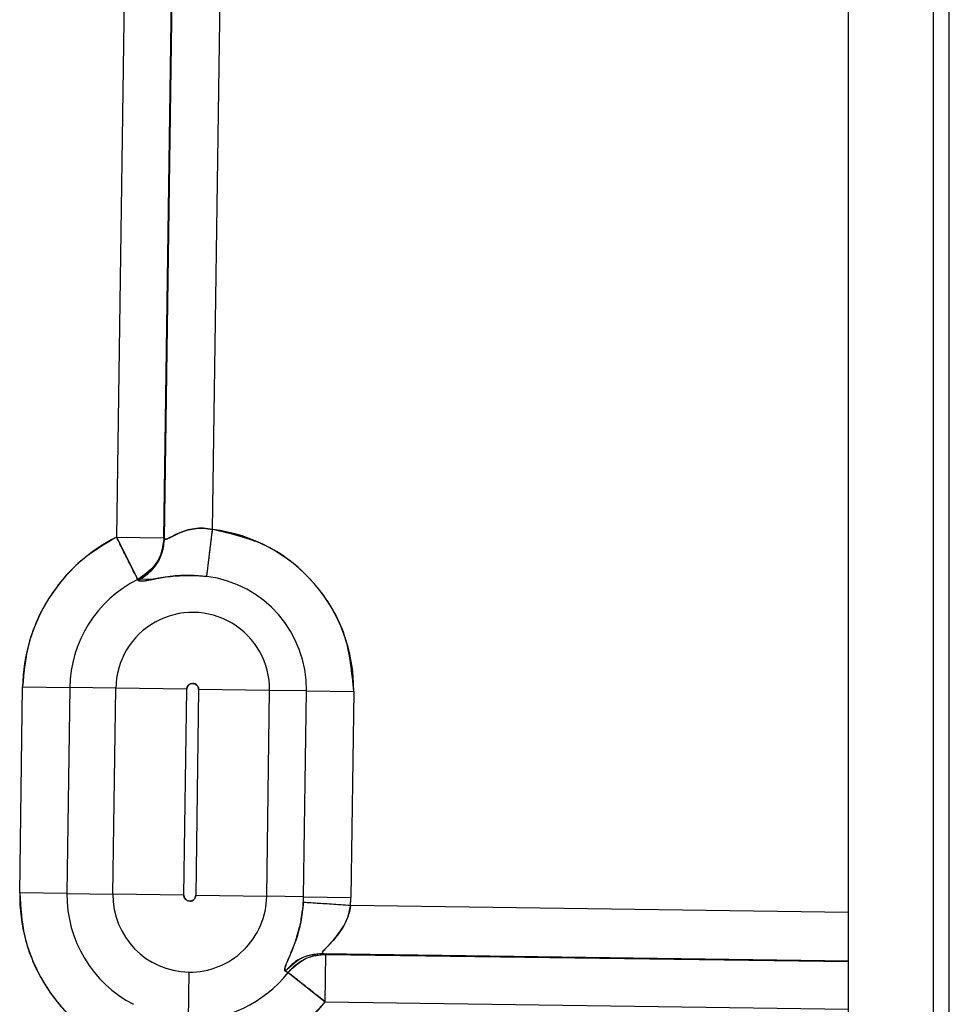
# Model space of a CAD drawing. Units: inches. Extents: x 0.3 to 16.8, y -12.5 to 10.7.
# Drawn here: x 14.4 to 14.4, y -8.3 to -8.3 of the extents above; entities that cross this region are included whole.
import ezdxf

# ---------------------------------------------------------------- set-up
doc = ezdxf.new("R2010")
doc.units = ezdxf.units.IN
doc.header["$MEASUREMENT"] = 0

msp = doc.modelspace()

# ---------------------------------------------------------------- linework, layer by layer
at = {"color": 7, "linetype": 'Continuous', "lineweight": 25}
for p, q in [((14.36709855286919, -8.0327912077491), (14.36340642024422, -8.297175647044519)), ((14.36709574059462, -8.297227168812427), (14.37078787322451, -8.03284272916526)), ((14.37081021630017, -8.032773665797514), (14.36711614641511, -8.29729682747164)), ((14.37087525417159, -8.296578799924106), (14.37454780748865, -8.033596386197829)), ((14.42031763266607, -9.36788208906745), (14.42031763266607, -8.128987356020417)), ((14.42692388266607, -9.365447404611928), (14.42692388266607, -8.131422040475933)), ((14.42814263266607, -9.36563472254393), (14.42814263266608, -8.13125972254393)), ((14.37042001198449, -8.300227408716353), (14.37087525417159, -8.296578799924106)), ((14.36340642024422, -8.297175647044519), (14.36505213711497, -8.300463687121685)), ((14.36340642024422, -8.297175647044519), (14.36709574059462, -8.297227168812427)), ((14.36711614641511, -8.29729682747164), (14.36709574059462, -8.297227168812427)), ((14.37042001198402, -8.300227408720055), (14.36944891562747, -8.30014900736672)), ((14.36616594021562, -8.300458804775793), (14.36504183625698, -8.3004431066473)), ((14.3650757743693, -8.30053172809636), (14.365052137117, -8.300463687125749)), ((14.36505213711497, -8.300463687121685), (14.3650757617053, -8.300531730596163)), ((14.35587915825536, -8.32480906882202), (14.35610249424603, -8.308816533703023)), ((14.35610249424603, -8.308816533703023), (14.35977903548326, -8.308867876656052)), ((14.35977903548326, -8.308867876656052), (14.35955569949257, -8.324860411775049)), ((14.36334730235687, -8.308917707555985), (14.35977903548326, -8.308867876656052)), ((14.36312396636619, -8.324910242674981), (14.36334730235687, -8.308917707555985)), ((14.36886211421267, -8.308994721985535), (14.36334730235687, -8.308917707555985)), ((14.36863877822201, -8.324987257104532), (14.36886211421267, -8.308994721985535)), ((14.36978847496199, -8.309007658627166), (14.36956513897131, -8.325000193746163)), ((14.37530328681781, -8.309084673056716), (14.36978847496199, -8.309007658627166)), ((14.37507995082713, -8.325077208175713), (14.37530328681781, -8.309084673056716)), ((14.3781662451136, -8.309124654311873), (14.37530328681781, -8.309084673056716)), ((14.37794290912294, -8.32511718943087), (14.3781662451136, -8.309124654311873)), ((14.3781662451136, -8.309124654311873), (14.38184278635082, -8.309175997264909)), ((14.38184278635082, -8.309175997264909), (14.38161945036015, -8.325168532383906)), ((14.35955569949257, -8.324860411775049), (14.35587915825536, -8.32480906882202)), ((14.35955569949257, -8.324860411775049), (14.36312396636619, -8.324910242674981)), ((14.36863877822223, -8.324987257104532), (14.36312396636619, -8.324910242674981)), ((14.36956513897131, -8.325000193746163), (14.37507995082713, -8.325077208175713)), ((14.37794290911921, -8.32511718943082), (14.37507995082666, -8.325077208175706)), ((14.37794290912294, -8.32511718943087), (14.38161945036015, -8.325168532383906)), ((14.38159486430391, -8.325797133485835), (14.38161945036015, -8.325168532383906)), ((14.38159486430391, -8.325797133485835), (14.3779255442937, -8.325561162660328)), ((14.42031763266607, -8.326337897521647), (14.38159486430391, -8.325797133485835)), ((14.37942787595034, -8.329515951952374), (14.42031763266607, -8.330086978012758)), ((14.37942787582362, -8.329515951913699), (14.37967546088967, -8.32959152825368)), ((14.37962393947606, -8.333280848609824), (14.37967546088967, -8.32959152825368)), ((14.37967546088967, -8.32959152825368), (14.42031763266607, -8.330159096786701)), ((14.3690184758463, -8.330971717655359), (14.36896627797752, -8.334709477283674)), ((14.37673537540712, -8.331005812517304), (14.37650409172737, -8.33090969007327)), ((14.37673537541082, -8.33100581252021), (14.37962393947606, -8.333280848609824)), ((14.37962393947606, -8.333280848609824), (14.42031763266607, -8.333849136640161))]:
    msp.add_line(p, q, dxfattribs=at)
at = {"color": 7, "linetype": 'Continuous', "lineweight": 25, "flags": 128}
for points in [[(14.37967546088967, -8.32959152825368), (14.3795369176587, -8.329549206735436), (14.37942787595034, -8.329515951952374)], [(14.3765040917106, -8.330909690067472), (14.37663361282576, -8.330963611167121), (14.37673537541085, -8.331005812520232)]]:
    msp.add_lwpolyline(points, dxfattribs=at)
at = {"color": 7, "linetype": 'Continuous', "lineweight": 25}
for centre, radius, start, end in [((14.36932529458733, -8.309001190306347), 0.01251871229487219, 359.1999155959214, 82.88787784923069), ((14.36932529458733, -8.309001190306347), 0.01322408964454873, 116.5887008284511, 179.1999155959218), ((14.36932529458733, -8.309001190306347), 0.009547189922260996, 116.5887008284438, 179.1999155959165), ((14.36932529458733, -8.309001190306347), 0.008841812572581074, 359.1999155959201, 82.88787784922164), ((14.36932529458733, -8.309001190306347), 0.005978575120984268, 359.1999155959173, 179.1999155959247), ((14.36932529458733, -8.309001190306347), 0.0004632255394061746, 89.1999300678917, 179.1999155958994), ((14.36932529458733, -8.309001190306347), 0.0004632255394061746, 359.1999155958571, 89.1999300678917), ((14.36910195859666, -8.324993725425344), 0.01322408964454913, 179.1999155959218, 242.6565863760515), ((14.36910195859666, -8.324993725425344), 0.009547189917720373, 179.1999155959226, 242.6565863760497), ((14.36910195859666, -8.324993725425344), 0.005978575120516157, 179.1999155959279, 269.1999155959141), ((14.36910195859666, -8.324993725425344), 0.0004632255373138252, 179.1999155960407, 269.1999011236668), ((14.36910195859666, -8.324993725425344), 0.005978575120517045, 269.1999155959141, 359.1999155959145), ((14.36910195859666, -8.324993725425344), 0.0004632255375519081, 269.1999011236668, 359.1999155957935), ((14.36910195859667, -8.324993725425344), 0.008841812572569439, 356.3204244342547, 359.199915595919), ((14.36910195859667, -8.324993725425344), 0.01251871229485975, 356.3204244342583, 359.1999155959206), ((14.36910195859666, -8.324993725425344), 0.009716699203102183, 269.199915595923, 321.7759945668388), ((14.36910195859666, -8.324993725425344), 0.01339359893013078, 269.199915595923, 321.7759945668452)]:
    msp.add_arc(centre, radius, start, end, dxfattribs=at)
for points, knots in [([(14.36825453452643, -8.296868310292083), (14.36809076782689, -8.296944236287537), (14.36776529761214, -8.2970951317389), (14.36741649988079, -8.297276657071528), (14.36717592473312, -8.297372270542851), (14.36713601655558, -8.297321904537043), (14.36711614641789, -8.29729682748438)], [0, 0, 0, 0, 0.2553838544288766, 0.5075503028351821, 0.7548110716452192, 1, 1, 1, 1]), ([(14.36715689381805, -8.297320589042634), (14.36716744067073, -8.297331400695569), (14.36720111153285, -8.297365916933387), (14.36741261564275, -8.297275794064603), (14.36769389364893, -8.29713661777636), (14.36798024432991, -8.296990191263887), (14.36814690782556, -8.296916054097252), (14.36825424279698, -8.296868308124864)], [0, 0, 0, 0, 0.1332167108441649, 0.4252947906782166, 0.711220532969726, 0.8140196464541183, 1, 1, 1, 1]), ([(14.36825424279698, -8.296868308124864), (14.36843582560614, -8.296795359509495), (14.36879577685797, -8.29665075361018), (14.36945047606706, -8.2964993974335), (14.37015957732629, -8.296453245697286), (14.37064010278601, -8.296537546318383), (14.37087525417159, -8.296578799924106)], [0, 0, 0, 0, 0.2550321228191408, 0.5055496843970226, 0.7580343050166027, 1, 1, 1, 1]), ([(14.37087525417161, -8.296578799924106), (14.37063452858025, -8.29653618677095), (14.37015381565391, -8.296451091150502), (14.36944598727021, -8.296501304678415), (14.36879569590228, -8.296649665553211), (14.36843605328578, -8.2967949714998), (14.36825453452643, -8.296868310292083)], [0, 0, 0, 0, 0.247625350882833, 0.4944912852594309, 0.7448597287312693, 1, 1, 1, 1]), ([(14.37042001198449, -8.300227408716346), (14.37043336403916, -8.300120396612847), (14.37046004399758, -8.29990656596702), (14.37058142568459, -8.298933733696657), (14.37072609572807, -8.29777425329788), (14.37082552798765, -8.296977338102444), (14.37087525417161, -8.296578799924106)], [0, 0, 0, 0, 0.279846508180119, 0.55918683605596, 0.7795488449056409, 1, 1, 1, 1]), ([(14.38184278635082, -8.309175997264909), (14.38171168701527, -8.307701577257063), (14.38144023450671, -8.30464866315878), (14.37897113992872, -8.30060320174465), (14.37530407527485, -8.297600732275605), (14.37231759138214, -8.296911613334913), (14.37087525417159, -8.296578799924106)], [0, 0, 0, 0, 0.2414774802663343, 0.5000000000000083, 0.7585225197336652, 0.9999999999999999, 0.9999999999999999, 0.9999999999999999, 0.9999999999999999]), ([(14.36340642024422, -8.297175647044519), (14.3624383542618, -8.297753675861294), (14.3603097542962, -8.299024655465836), (14.35796592521592, -8.301916911396347), (14.35641756906315, -8.305318041127457), (14.35620659547106, -8.307660626143587), (14.35610249424603, -8.308816533703023)], [0, 0, 0, 0, 0.2334445645498236, 0.5133018834412195, 0.7598473360762764, 1, 1, 1, 1]), ([(14.36505213711494, -8.300463687121614), (14.36501442267685, -8.3003883360171), (14.36493624244511, -8.300232136770575), (14.36454749153076, -8.299455436592595), (14.36401217497675, -8.298385907371127), (14.36360354492128, -8.297569489904063), (14.36340642024422, -8.297175647044519)], [0, 0, 0, 0, 0.241201882120148, 0.4999999998908567, 0.758798117676431, 1, 1, 1, 1]), ([(14.36709574060036, -8.297227168458136), (14.36705484338854, -8.297600152893935), (14.36697307141772, -8.298345916994684), (14.36634769096142, -8.299573633733885), (14.36554293639904, -8.300126505022533), (14.36505213711497, -8.300463687121685)], [0, 0, 0, 0, 0.2807513683864213, 0.5613486024780285, 1, 1, 1, 1]), ([(14.36709574059462, -8.297227168812427), (14.36705203926024, -8.29762680820214), (14.36697876528882, -8.298296883055187), (14.36649364158461, -8.299256509702658), (14.36587039668473, -8.299986415400454), (14.36528953719557, -8.30032521719194), (14.36505213711494, -8.300463687121614)], [0, 0, 0, 0, 0.2981994680847818, 0.4999906663302013, 0.7956437686823382, 1, 1, 1, 1]), ([(14.3650757617053, -8.300531730596163), (14.36539516138964, -8.300333264406724), (14.36603378617457, -8.29993644050937), (14.36687251664232, -8.29884371139699), (14.36702385108103, -8.2978828410442), (14.3671161463964, -8.297296828811952)], [0, 0, 0, 0, 0.2807498537532677, 0.561346249761922, 1, 1, 1, 1]), ([(14.36711614641789, -8.29729682748438), (14.36707531710302, -8.297669479911761), (14.36699368081003, -8.298414580897152), (14.36636938947964, -8.299641390709041), (14.36556584042854, -8.30019443760122), (14.36507577475098, -8.30053172790052)], [0, 0, 0, 0, 0.2807499451831759, 0.56134629868308, 1, 1, 1, 1]), ([(14.36944891562747, -8.30014900736672), (14.36915594847076, -8.300145057751571), (14.36855333983672, -8.300136933727657), (14.36743958903702, -8.300228252193364), (14.366265691047, -8.300432648797198), (14.3653236741515, -8.300644403416229), (14.36515995764468, -8.300569991048413), (14.3650757743693, -8.30053172809636)], [0, 0, 0, 0, 0.1039465781675247, 0.2138093094901681, 0.4527084833045558, 0.7185818745321777, 1, 1, 1, 1]), ([(14.36507577475098, -8.30053172790052), (14.36517571453869, -8.3005690654715), (14.36536868988134, -8.300641161187514), (14.36646250011175, -8.300395412016805), (14.36784177902069, -8.300160459765394), (14.36893142569249, -8.30015269592792), (14.36944891586872, -8.300149008760584)], [0, 0, 0, 0, 0.3146374993545143, 0.6075386053472309, 0.8136139709026112, 1, 1, 1, 1]), ([(14.36944891586872, -8.300149008760584), (14.36962927197615, -8.30015786666705), (14.36995005961967, -8.300173621647467), (14.37027692137725, -8.300211031685564), (14.37042001198449, -8.300227408716346)], [0, 0, 0, 0, 0.5622289732168161, 1, 1, 1, 1]), ([(14.36886211421267, -8.308994721985535), (14.36886914571059, -8.308936473344538), (14.36888316061892, -8.308820374417522), (14.36897075473557, -8.308694695699039), (14.36906150395541, -8.308614506657221), (14.36914454581272, -8.30856843164625), (14.36923577637089, -8.308541002683626), (14.36929927768674, -8.308539022779527), (14.36933176279118, -8.308538009928206)], [0, 0, 0, 0, 0.2392980971451259, 0.4769596653762764, 0.6106947058049319, 0.7384285988529758, 0.8661890045236179, 1, 1, 1, 1]), ([(14.36933176279118, -8.308538009928206), (14.3693900114616, -8.308545041424502), (14.36950611042656, -8.308559056327098), (14.36963178919345, -8.308646650446391), (14.36971197824113, -8.308737399685349), (14.36975805325103, -8.308820441566759), (14.36978548220999, -8.30891167216204), (14.36978746211179, -8.308975173506035), (14.36978847496199, -8.309007658627166)], [0, 0, 0, 0, 0.2392981437302886, 0.4769596729549415, 0.6106946816754298, 0.7384285622995069, 0.8661889764230509, 1, 1, 1, 1]), ([(14.35587915825536, -8.32480906882202), (14.35594909675066, -8.325949406558294), (14.35610300228788, -8.328458815592192), (14.35763414592331, -8.331910349939854), (14.36000209301203, -8.334868208321211), (14.36202831319405, -8.336121861771147), (14.36302783353985, -8.33674028031269)], [0, 0, 0, 0, 0.2333786716719244, 0.5135693824557548, 0.7600471541167636, 1, 1, 1, 1]), ([(14.36909549015886, -8.3254569057979), (14.36903724154705, -8.325449874297213), (14.36892114265866, -8.325435859381017), (14.36879546398188, -8.325348265268431), (14.36871527494222, -8.32525751604691), (14.36866919993302, -8.325174474164562), (14.36864177097394, -8.325083243569615), (14.36863979107218, -8.325019742225649), (14.36863877822201, -8.324987257104532)], [0, 0, 0, 0, 0.239297980416802, 0.476959513036221, 0.6106945626850138, 0.7384284823810572, 0.8661889355554966, 1, 1, 1, 1]), ([(14.36956513897131, -8.325000193746163), (14.36955810718011, -8.325058442191363), (14.36954409180754, -8.325174539731421), (14.36945649978412, -8.325300218436254), (14.36936575131209, -8.325380407685955), (14.36928270890644, -8.325426483541207), (14.36919147752364, -8.325453912986134), (14.36912797559252, -8.32545589292721), (14.36909549015886, -8.3254569057979)], [0, 0, 0, 0, 0.2392976480830286, 0.4769546756074933, 0.6106910337761154, 0.7384260852528598, 0.8661876590540047, 1, 1, 1, 1]), ([(14.3779255442937, -8.325561162660328), (14.37786952169938, -8.32607952654471), (14.37775340725447, -8.327153906184556), (14.37734788370493, -8.328534927891667), (14.37687672877084, -8.329728820743242), (14.37644731385207, -8.330643354023785), (14.37648476654591, -8.330819038746), (14.3765040917106, -8.330909690067472)], [0, 0, 0, 0, 0.1558258787686611, 0.3229703236560279, 0.5069624259945577, 0.7455982110720095, 1, 1, 1, 1]), ([(14.37650409172737, -8.33090969007327), (14.37648907930939, -8.330797666826214), (14.37646022557941, -8.330582359170428), (14.3770332078608, -8.329399231272212), (14.37754053632487, -8.327959009310852), (14.37782894053257, -8.32660850766203), (14.37789389370381, -8.325904307524233), (14.37792554428997, -8.325561162660094)], [0, 0, 0, 0, 0.2881079789767184, 0.5537408992770171, 0.7880778335810169, 0.8967338983593328, 1, 1, 1, 1]), ([(14.38159486430391, -8.325797133485835), (14.38108486274997, -8.325764335722937), (14.38006578212189, -8.325698799521028), (14.37888982439038, -8.325623174687031), (14.37814905608153, -8.32557553651187), (14.37800005826698, -8.325565954590097), (14.3779255442937, -8.325561162660328)], [0, 0, 0, 0, 0.2798465081804121, 0.5591868360559369, 0.7795488449053443, 1, 1, 1, 1]), ([(14.38034673290851, -8.32839655366449), (14.38063245992498, -8.328032077190997), (14.38105491007506, -8.327493195209065), (14.3814641686932, -8.326547587830014), (14.38155183348339, -8.326044216505807), (14.38159486430391, -8.325797133485835)], [0, 0, 0, 0, 0.5155084715710446, 0.7621842480131868, 1, 1, 1, 1]), ([(14.38159486430391, -8.325797133485835), (14.38155302737273, -8.326036070697413), (14.38146487022803, -8.326539549842416), (14.38116515844213, -8.327234509154671), (14.38077706822779, -8.327871412414837), (14.38049145694742, -8.328220025428948), (14.38034673722363, -8.328396668238874)], [0, 0, 0, 0, 0.2292914409294856, 0.4831539544480195, 0.7381132255767923, 1, 1, 1, 1]), ([(14.38034673722363, -8.328396668238874), (14.38006912976759, -8.328692987278465), (14.37965534587111, -8.329134661463108), (14.37936926615302, -8.329454593320527), (14.37940908607311, -8.329496280818674), (14.37942787595034, -8.329515951952374)], [0, 0, 0, 0, 0.5184519721379314, 0.7727713088935714, 1, 1, 1, 1]), ([(14.37941505290911, -8.329426977001184), (14.37941483085159, -8.329425785067293), (14.37940883008474, -8.329393574865968), (14.37959926447658, -8.329197772886374), (14.37992270239585, -8.328866789151803), (14.38020383669145, -8.328555020732907), (14.38034673290851, -8.32839655366449)], [0, 0, 0, 0, 0.01211737271619994, 0.327453574646393, 0.6581550473157398, 1, 1, 1, 1]), ([(14.3765040917106, -8.330909690067472), (14.37696794321758, -8.330465455472947), (14.37779779817454, -8.329670696213213), (14.37892897567401, -8.329563312854802), (14.37942787595034, -8.329515951952374)], [0, 0, 0, 0, 0.5589549150678146, 1, 1, 1, 1]), ([(14.37942787595034, -8.329515951952374), (14.37879228948034, -8.32959580822368), (14.37765519156267, -8.329738675330049), (14.37685639639372, -8.330551290250753), (14.3765040917106, -8.330909690067472)], [0, 0, 0, 0, 0.5589549150676919, 1, 1, 1, 1]), ([(14.37673537541198, -8.331005812518782), (14.37695855707187, -8.33076122910294), (14.37734057654555, -8.330342576298584), (14.37805794797463, -8.32992272103332), (14.37881115051346, -8.32964211417579), (14.37937460795064, -8.329609136422874), (14.37967546088967, -8.32959152825368)], [0, 0, 0, 0, 0.2920846698199157, 0.4999605787198677, 0.73300852983261, 1, 1, 1, 1]), ([(14.37673537541085, -8.331005812520232), (14.37720037994806, -8.330555201625891), (14.37803232262071, -8.329749010714295), (14.37917255010105, -8.329639728475144), (14.37967546088967, -8.32959152825368)], [0, 0, 0, 0, 0.5589381967181347, 0.9999999999999999, 0.9999999999999999, 0.9999999999999999, 0.9999999999999999]), ([(14.37962393947606, -8.333280848609824), (14.37927793438911, -8.333008360736187), (14.37856068234346, -8.332443506367994), (14.37761744922065, -8.331700184775976), (14.37693593623331, -8.331165050354635), (14.37680007308289, -8.331057180064207), (14.37673537541198, -8.331005812518782)], [0, 0, 0, 0, 0.2412040512859259, 0.5000044962652569, 0.7619034708673278, 1, 1, 1, 1]), ([(14.36891493502443, -8.33838601852566), (14.36992679870364, -8.338334130857874), (14.37197774851221, -8.33822895957394), (14.37491106680405, -8.337179365997265), (14.37757343173229, -8.335561399413457), (14.3789465119023, -8.334034275658524), (14.37962393947606, -8.333280848609824)], [0, 0, 0, 0, 0.246681726435742, 0.4999999999999986, 0.7533182735642475, 1, 1, 1, 1])]:
    msp.add_open_spline(points, degree=3, knots=knots, dxfattribs=at)

doc.saveas('drawing.dxf')
